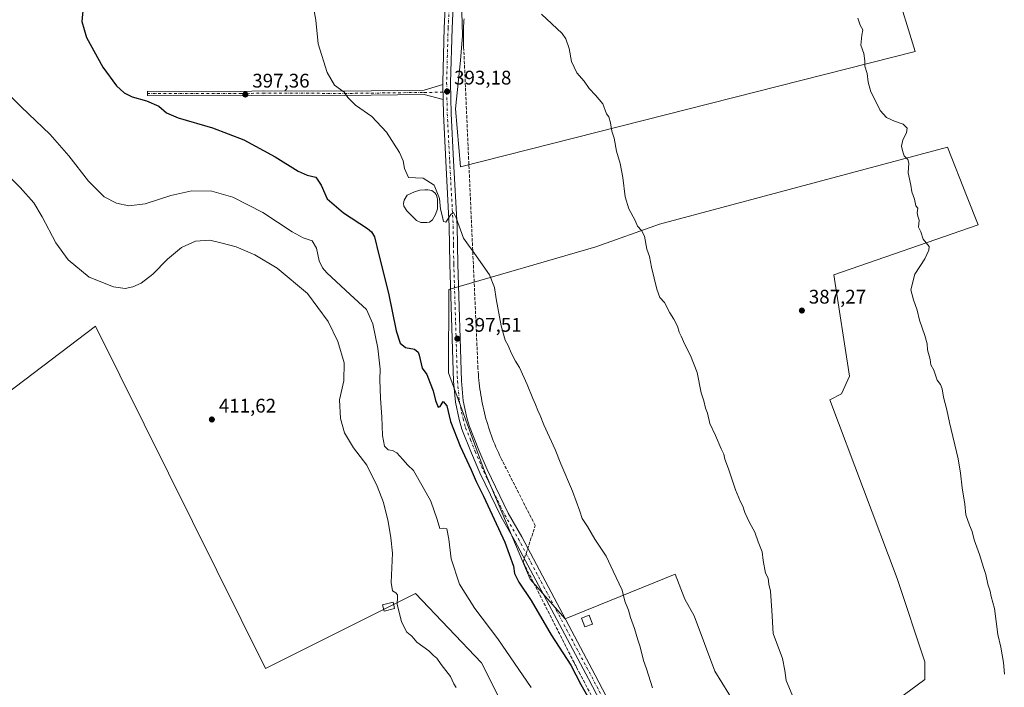
# Model space of a CAD drawing. Units: metres. Extents: x 607914 to 611380, y 4699195 to 4701562.
# Drawn here: x 609948 to 610449, y 4700552 to 4700892 of the extents above; entities that cross this region are included whole.
import ezdxf

# ---------------------------------------------------------------- set-up
doc = ezdxf.new("R2010")
doc.units = ezdxf.units.M
doc.header["$MEASUREMENT"] = 0
doc.linetypes.add('DGN Style 3', pattern=[2.307223458686699, 1.648016756204785, -0.6592067024819142])
doc.linetypes.add('DGN Style 4', pattern=[2.6384748266838614, 1.318413404963828, -0.6592067024819142, 0.001648016756204785, -0.6592067024819142])
for name, color, linetype, lineweight in [('Camino Cxs', 7, 'Continuous', 0), ('Camino eje', 30, 'DGN Style 4', 13), ('Comarca CxS', 21, 'Continuous', 0), ('Comunidad Autónoma CxS', 142, 'Continuous', 0), ('Conducción de agua lineal', 4, 'DGN Style 3', 0), ('Cultivos herbáceos CxS', 92, 'Continuous', 0), ('Cultivos leñosos CxS', 92, 'Continuous', 0), ('Curva de nivel maestra', 30, 'Continuous', 30), ('Curva de nivel normal', 30, 'Continuous', 0), ('Edificación Cxs', 1, 'Continuous', 13), ('Edificación ligera Cxs', 1, 'Continuous', 0), ('Estanque Cxs', 5, 'Continuous', 0), ('Municipio CxS', 4, 'Continuous', 0), ('Pista no pavimentada Cxs', 111, 'Continuous', 0), ('Pista no pavimentada eje', 91, 'DGN Style 4', 0), ('Provincia CxS', 1, 'Continuous', 0), ('Punto de cota en terreno', 7, 'Continuous', 0), ('Rótulo de punto de cota en terreno', 7, 'Continuous', 0)]:
    doc.layers.add(name, color=color, linetype=linetype, lineweight=lineweight)
doc.styles.add('Style-Arial', font='txt')

# ---------------------------------------------------------------- blocks, each defined once
blk = doc.blocks.new('*U6')
at = {"layer": 'Cultivos herbáceos CxS', "color": 92, "linetype": 'Continuous', "lineweight": 0}
for points in [[(610172.6135, 4700901.8179, 391.8188999999985), (610173.0292999997, 4700883.511299999, 392.0564000000013), (610172.0412999997, 4700870.801700001, 392.5467999999965), (610169.5855, 4700846.2477, 393.1284000000014), (610172.0406, 4700816.7827, 394.020399999994), (610403.3783, 4700875.4143, 384.7764000000025), (610392.9316999996, 4700909.090299999, 384.6640000000043)], [(610033.1211000001, 4700211.3181, 409.6897000000026), (610080.2901, 4700245.0089, 409.7835000000051), (610097.0592999998, 4700251.949300001, 409.5169000000024), (610131.4923, 4700260.324100001, 409.2691999999952), (610191.0519000003, 4700273.351500001, 407.920100000003), (610188.8837000001, 4700285.994899999, 406.8540999999968), (610175.9990999997, 4700306.933300001, 405.9502000000066), (610175.1939000003, 4700328.676700001, 406.8013000000064), (610223.5132999998, 4700360.083100001, 407.2214999999997), (610231.5669, 4700385.8531, 406.4752000000008), (610238.0099, 4700408.401500001, 407.8450000000012), (610252.4747000001, 4700423.178900001, 406.2985999999946), (610233.8629000002, 4700463.195499999, 407.852899999998), (610182.6807000004, 4700564.633099999, 408.3977000000014), (610149.1793000001, 4700599.996900001, 409.3125), (610072.8683000002, 4700561.8431, 411.1486000000005), (609986.3239000002, 4700735.868899999, 411.4860999999946), (609855.1057000002, 4700636.2961, 411.9729999999981)], [(610385.0743000006, 4700539.0789, 388.5424999999959), (610408.2610999999, 4700556.2161, 387.1456000000035), (610408.2610999999, 4700565.289100001, 386.9394000000029), (610394.1482999995, 4700607.629899999, 386.9958000000042), (610359.8739, 4700698.360099999, 387.7139000000025), (610365.9227, 4700701.384299999, 387.3179999999993), (610369.9552999996, 4700710.4571, 387.1429000000062), (610361.8912000004, 4700761.8707, 386.6478000000061), (610435.4165000003, 4700787.252900001, 384.2624999999971), (610429.8119000001, 4700801.3893, 384.3001999999979), (610419.7773000002, 4700826.699200001, 384.4523999999947), (610273.2465000004, 4700787.685699999, 389.6796000000031), (610240.8979000002, 4700776.103700001, 391.5383000000002), (610166.1821, 4700754.3793, 396.6116999999941), (610165.9225000005, 4700712.0767, 398.7663999999932), (610184.2207000004, 4700662.171700001, 399.0252999999939), (610207.5083, 4700607.275900001, 399.0194999999949), (610225.2608000003, 4700587.0954, 398.610400000005), (610281.3183000004, 4700609.765799999, 392.9676999999938), (610286.0806999998, 4700597.0658, 393.2814999999973), (610290.8432999998, 4700588.599099999, 393.0966999999946), (610301.4265999999, 4700560.553200001, 392.8914999999979), (610315.6347000003, 4700537.407500001, 392.4248999999982)]]:
    blk.add_polyline3d(points, dxfattribs=at)
blk = doc.blocks.new('5PATER')
at = {"layer": 'Punto de cota en terreno', "linetype": 'Continuous', "lineweight": 0}
h = blk.add_hatch(color=51, dxfattribs=at)
edge = h.paths.add_edge_path()
edge.add_ellipse((0, 0), major_axis=(-0.1095731443231308, -0.1110710700762829), ratio=0.9994222409660322, start_angle=0, end_angle=360)

msp = doc.modelspace()

# ---------------------------------------------------------------- linework, layer by layer
at = {"layer": 'Camino Cxs', "color": 7, "linetype": 'Continuous', "lineweight": 0, "extrusion": (-0.0005254636855969533, 0.02604260973084108, 0.9996606956194298), "elevation": 122495.0320647473, "flags": 128}
msp.add_lwpolyline([(-704869.1382302651, -4685984.845495318), (-704869.1382302651, -4685992.462229149)], dxfattribs=at)
at = {"layer": 'Camino Cxs', "color": 7, "linetype": 'Continuous', "lineweight": 0}
msp.add_polyline3d([(610163.1821, 4700851.012700001, 393.3558000000049), (610153.5639000004, 4700853.4803, 393.5467000000062), (610113.0217000004, 4700852.951099999, 395.1555999999982), (610071.6486999998, 4700853.162699999, 397.0488000000041), (610060.1145000001, 4700852.8453, 397.6420000000071), (610012.7905000001, 4700852.951099999, 399.7216999999946), (610012.7955, 4700855.1511, 399.4964999999939), (610060.0867, 4700855.045299999, 397.4060999999929), (610071.6240999997, 4700855.3629, 396.8270000000048), (610113.0129000006, 4700855.1511, 395.0029000000068), (610153.5395000001, 4700855.6801, 393.4496000000072), (610163.0285, 4700858.625299999, 393.1573999999964)], close=True, dxfattribs=at)
msp.add_polyline3d([(610163.1821, 4700851.012700001, 393.3558000000049), (610153.5639000004, 4700853.4803, 393.5467000000062), (610113.0217000004, 4700852.951099999, 395.1555999999982), (610071.6486999998, 4700853.162699999, 397.0488000000041), (610060.1145000001, 4700852.8453, 397.6420000000071), (610012.7905000001, 4700852.951099999, 399.7216999999946), (610012.7955, 4700855.1511, 399.4964999999939), (610060.0867, 4700855.045299999, 397.4060999999929), (610071.6240999997, 4700855.3629, 396.8270000000048), (610113.0129000006, 4700855.1511, 395.0029000000068), (610153.5395000001, 4700855.6801, 393.4496000000072), (610163.0285, 4700858.625299999, 393.1573999999964)], dxfattribs=at)
at = {"layer": 'Camino eje', "color": 30, "linetype": 'DGN Style 4', "lineweight": 13}
msp.add_polyline3d([(610012.7931000004, 4700854.051100001, 399.6091000000015), (610060.1007000003, 4700853.9453, 397.5240999999951), (610071.6365, 4700854.262700001, 396.9379000000045), (610113.0173000004, 4700854.051100001, 395.0792999999976), (610153.5516999997, 4700854.5803, 393.4980999999971), (610165.1026999997, 4700854.6865, 393.1996999999974)], dxfattribs=at)
at = {"layer": 'Comarca CxS', "color": 21, "linetype": 'Continuous', "lineweight": 0}
msp.add_3dface([(611377.2900008342, 4699248.359982992), (607950.2000008083, 4699194.549982991), (607914.4600008078, 4701507.759982968), (611340.3800008345, 4701561.579982966)], dxfattribs=at)
at = {"layer": 'Comunidad Autónoma CxS', "color": 142, "linetype": 'Continuous', "lineweight": 0}
msp.add_3dface([(611377.2900008342, 4699248.359982992), (607950.2000008083, 4699194.549982991), (607914.4600008078, 4701507.759982968), (611340.3800008345, 4701561.579982966)], dxfattribs=at)
at = {"layer": 'Conducción de agua lineal', "color": 4, "linetype": 'DGN Style 3', "lineweight": 0}
for points in [[(610209.8585000001, 4700633.8565, 397.8110000000015), (610210.0585000003, 4700634.456499999, 397.756899999993), (610193.3086999999, 4700667.4561, 397.5944000000018), (610192.6086999997, 4700668.806100001, 397.585500000001), (610191.9587000003, 4700670.2061, 397.6297999999952), (610191.3086999999, 4700671.556100001, 397.6826000000001), (610190.7087000003, 4700672.9561, 397.7182999999932), (610190.0586999999, 4700674.356000001, 397.7347000000009), (610189.5087000001, 4700675.755999999, 397.7158000000054), (610188.9086999996, 4700677.206, 397.6757999999973), (610188.3586999997, 4700678.606000001, 397.6931999999942), (610187.8086999999, 4700680.056, 397.727899999998), (610187.3086999999, 4700681.505999999, 397.7752999999939), (610186.8086999999, 4700682.956, 397.8467999999993), (610186.3586999997, 4700684.405900001, 397.8868999999977), (610185.9088000003, 4700685.855900001, 397.9128999999957), (610185.4588000001, 4700687.3059, 397.9247999999934), (610185.0088000001, 4700688.755899999, 397.901199999993), (610184.6087999997, 4700690.255899999, 397.8607000000048), (610184.2588000001, 4700691.705900001, 397.8133999999991), (610183.9088000003, 4700693.205800001, 397.7878999999957), (610183.5587999999, 4700694.705800001, 397.7945000000037), (610183.2588000001, 4700696.205800001, 397.7975000000006), (610182.9588000001, 4700697.705800001, 397.8006000000024), (610182.6588000003, 4700699.205800001, 397.7994000000036), (610182.4088000003, 4700700.705800001, 397.7912999999971), (610182.1588000003, 4700702.205700001, 397.7718000000023), (610181.9588000001, 4700703.705700001, 397.7146000000066), (610181.7588000001, 4700705.255700001, 397.6462999999931), (610181.5587999999, 4700706.755700001, 397.5791000000027), (610181.4088000003, 4700708.255700001, 397.5241999999998), (610181.2588000001, 4700709.8057, 397.482999999993), (610181.1588000003, 4700711.3057, 397.4419999999955), (610180.9588000001, 4700714.355599999, 397.3505000000005), (610176.2089000001, 4700820.604499999, 393.4637999999977), (610173.6589000003, 4700877.803900001, 392.5320999999968), (610173.6089000005, 4700878.253900001, 392.5442999999942), (610173.6089000005, 4700878.653899999, 392.5522999999957), (610173.6089000005, 4700879.103900001, 392.561400000006), (610173.5588999996, 4700879.553900001, 392.5727999999945), (610173.5588999996, 4700880.003900001, 392.5816999999952), (610173.5588999996, 4700880.4539, 392.5905000000057), (610173.5588999996, 4700880.903899999, 392.5994000000064), (610173.5588999996, 4700881.303900001, 392.6073000000033), (610173.5588999996, 4700881.753799999, 392.616200000004), (610173.5089999996, 4700882.2038, 392.626099999994), (610173.5089999996, 4700882.6538, 392.6281000000017), (610173.5089999996, 4700883.103800001, 392.6171000000031), (610173.5089999996, 4700883.503799999, 392.6073000000033), (610173.5590000004, 4700883.9538, 392.5951000000059), (610173.5590000004, 4700884.4038, 392.5840000000026), (610173.5590000004, 4700884.853800001, 392.5728999999992), (610173.5590000004, 4700885.3038, 392.5617999999959), (610173.5590000004, 4700885.753799999, 392.5507000000071), (610173.5590000004, 4700886.1538, 392.5408000000025), (610173.6090000002, 4700886.603800001, 392.527900000001), (610173.6090000002, 4700887.0538, 392.5166999999929), (610173.6090000002, 4700887.503799999, 392.5056000000041), (610173.659, 4700887.9538, 392.5022000000026), (610173.659, 4700888.4038, 392.5007000000041), (610173.659, 4700888.8038, 392.4994000000006), (610173.7089999998, 4700889.253799999, 392.4956999999995), (610173.7089999998, 4700889.7038, 392.4942000000011), (610173.7589999996, 4700890.1538, 392.4903000000049), (610173.8090000004, 4700890.603800001, 392.4863000000041), (610173.8090000004, 4700891.003799999, 392.4848000000056), (610173.8589000005, 4700891.903700001, 392.4789000000019)], [(610278.2077000003, 4700472.658100001, 398.1346999999951), (610232.9082000004, 4700558.9572, 399.4066000000021), (610231.0082, 4700562.507200001, 399.3956000000035), (610230.9082000004, 4700562.857200001, 399.3934000000008), (610230.6582000004, 4700563.307200001, 399.414499999999), (610230.4082000004, 4700563.7072, 399.4348999999929), (610230.2582, 4700564.107200001, 399.4312000000064), (610230.0581999999, 4700564.407199999, 399.4434000000037), (610229.8581999998, 4700564.807200001, 399.4435999999987), (610203.9584999997, 4700615.806700001, 399.1643999999943), (610209.8585000001, 4700633.8565, 397.8110000000015)]]:
    msp.add_polyline3d(points, dxfattribs=at)
at = {"layer": 'Cultivos herbáceos CxS', "color": 92, "linetype": 'Continuous', "lineweight": 0}
for points in [[(610073.4005000005, 4701108.433499999, 394.0571999999956), (610088.5056999996, 4701104.327099999, 393.2477999999974), (610143.4826999997, 4701096.079700001, 391.2155999999959), (610177.8432999998, 4701094.704700001, 390.7771999999969), (610181.2790999999, 4701078.2117, 390.3990999999951), (610183.2901, 4701064.0623, 389.9931999999972), (610183.2895000001, 4701027.0591, 390.2201000000059), (610180.4429000001, 4701012.827099999, 390.706600000005), (610178.3079000004, 4701000.7301, 390.9263999999966), (610172.6135, 4700901.8179, 391.8188999999985), (610173.0292999997, 4700883.511299999, 392.0564000000013), (610172.0412999997, 4700870.801700001, 392.5467999999965), (610169.5855, 4700846.2477, 393.1284000000014), (610172.0406, 4700816.7827, 394.020399999994), (610403.3783, 4700875.4143, 384.7764000000025), (610392.9316999996, 4700909.090299999, 384.6640000000043), (610377.6092999997, 4700933.558900001, 384.9542999999976), (610369.6442999998, 4700955.658700001, 384.8466999999946), (610372.9611999998, 4700988.720699999, 385.5574000000051)], [(610385.0743000006, 4700539.0789, 388.5424999999959), (610408.2610999999, 4700556.2161, 387.1456000000035), (610408.2610999999, 4700565.289100001, 386.9394000000029), (610394.1482999995, 4700607.629899999, 386.9958000000042), (610359.8739, 4700698.360099999, 387.7139000000025), (610365.9227, 4700701.384299999, 387.3179999999993), (610369.9552999996, 4700710.4571, 387.1429000000062), (610361.8912000004, 4700761.8707, 386.6478000000061), (610435.4165000003, 4700787.252900001, 384.2624999999971), (610429.8119000001, 4700801.3893, 384.3001999999979), (610419.7773000002, 4700826.699200001, 384.4523999999947), (610273.2465000004, 4700787.685699999, 389.6796000000031), (610240.8979000002, 4700776.103700001, 391.5383000000002), (610166.1821, 4700754.3793, 396.6116999999941), (610165.9225000005, 4700712.0767, 398.7663999999932), (610184.2207000004, 4700662.171700001, 399.0252999999939), (610207.5083, 4700607.275900001, 399.0194999999949), (610225.2608000003, 4700587.0954, 398.610400000005), (610281.3183000004, 4700609.765799999, 392.9676999999938), (610286.0806999998, 4700597.0658, 393.2814999999973), (610290.8432999998, 4700588.599099999, 393.0966999999946), (610301.4265999999, 4700560.553200001, 392.8914999999979), (610315.6347000003, 4700537.407500001, 392.4248999999982)], [(610033.1211000001, 4700211.3181, 409.6897000000026), (610080.2901, 4700245.0089, 409.7835000000051), (610097.0592999998, 4700251.949300001, 409.5169000000024), (610131.4923, 4700260.324100001, 409.2691999999952), (610191.0519000003, 4700273.351500001, 407.920100000003), (610188.8837000001, 4700285.994899999, 406.8540999999968), (610175.9990999997, 4700306.933300001, 405.9502000000066), (610175.1939000003, 4700328.676700001, 406.8013000000064), (610223.5132999998, 4700360.083100001, 407.2214999999997), (610231.5669, 4700385.8531, 406.4752000000008), (610238.0099, 4700408.401500001, 407.8450000000012), (610252.4747000001, 4700423.178900001, 406.2985999999946), (610233.8629000002, 4700463.195499999, 407.852899999998), (610182.6807000004, 4700564.633099999, 408.3977000000014), (610149.1793000001, 4700599.996900001, 409.3125), (610072.8683000002, 4700561.8431, 411.1486000000005), (609986.3239000002, 4700735.868899999, 411.4860999999946), (609855.1057000002, 4700636.2961, 411.9729999999981)]]:
    msp.add_polyline3d(points, dxfattribs=at)
at = {"layer": 'Cultivos leñosos CxS', "color": 92, "linetype": 'Continuous', "lineweight": 0}
for points in [[(610073.4005000005, 4701108.433499999, 394.0571999999956), (610088.5056999996, 4701104.327099999, 393.2477999999974), (610143.4826999997, 4701096.079700001, 391.2155999999959), (610177.8432999998, 4701094.704700001, 390.7771999999969), (610181.2790999999, 4701078.2117, 390.3990999999951), (610183.2901, 4701064.0623, 389.9931999999972), (610183.2895000001, 4701027.0591, 390.2201000000059), (610180.4429000001, 4701012.827099999, 390.706600000005), (610178.3079000004, 4701000.7301, 390.9263999999966), (610172.6135, 4700901.8179, 391.8188999999985), (610173.0292999997, 4700883.511299999, 392.0564000000013), (610172.0412999997, 4700870.801700001, 392.5467999999965), (610169.5855, 4700846.2477, 393.1284000000014), (610172.0406, 4700816.7827, 394.020399999994), (610403.3783, 4700875.4143, 384.7764000000025), (610392.9316999996, 4700909.090299999, 384.6640000000043), (610377.6092999997, 4700933.558900001, 384.9542999999976), (610369.6442999998, 4700955.658700001, 384.8466999999946), (610372.9611999998, 4700988.720699999, 385.5574000000051)], [(610392.9316999996, 4700909.090299999, 384.6640000000043), (610403.3783, 4700875.4143, 384.7764000000025), (610172.0406, 4700816.7827, 394.020399999994), (610169.5855, 4700846.2477, 393.1284000000014), (610172.0412999997, 4700870.801700001, 392.5467999999965), (610173.0292999997, 4700883.511299999, 392.0564000000013), (610172.6135, 4700901.8179, 391.8188999999985)], [(610315.6347000003, 4700537.407500001, 392.4248999999982), (610301.4265999999, 4700560.553200001, 392.8914999999979), (610290.8432999998, 4700588.599099999, 393.0966999999946), (610286.0806999998, 4700597.0658, 393.2814999999973), (610281.3183000004, 4700609.765799999, 392.9676999999938), (610225.2608000003, 4700587.0954, 398.610400000005), (610207.5083, 4700607.275900001, 399.0194999999949), (610184.2207000004, 4700662.171700001, 399.0252999999939), (610165.9225000005, 4700712.0767, 398.7663999999932), (610166.1821, 4700754.3793, 396.6116999999941), (610240.8979000002, 4700776.103700001, 391.5383000000002), (610273.2465000004, 4700787.685699999, 389.6796000000031), (610419.7773000002, 4700826.699200001, 384.4523999999947), (610429.8119000001, 4700801.3893, 384.3001999999979), (610435.4165000003, 4700787.252900001, 384.2624999999971), (610361.8912000004, 4700761.8707, 386.6478000000061), (610369.9552999996, 4700710.4571, 387.1429000000062), (610365.9227, 4700701.384299999, 387.3179999999993), (610359.8739, 4700698.360099999, 387.7139000000025), (610394.1482999995, 4700607.629899999, 386.9958000000042), (610408.2610999999, 4700565.289100001, 386.9394000000029), (610408.2610999999, 4700556.2161, 387.1456000000035), (610385.0743000006, 4700539.0789, 388.5424999999959)], [(610385.0743000006, 4700539.0789, 388.5424999999959), (610408.2610999999, 4700556.2161, 387.1456000000035), (610408.2610999999, 4700565.289100001, 386.9394000000029), (610394.1482999995, 4700607.629899999, 386.9958000000042), (610359.8739, 4700698.360099999, 387.7139000000025), (610365.9227, 4700701.384299999, 387.3179999999993), (610369.9552999996, 4700710.4571, 387.1429000000062), (610361.8912000004, 4700761.8707, 386.6478000000061), (610435.4165000003, 4700787.252900001, 384.2624999999971), (610429.8119000001, 4700801.3893, 384.3001999999979), (610419.7773000002, 4700826.699200001, 384.4523999999947), (610273.2465000004, 4700787.685699999, 389.6796000000031), (610240.8979000002, 4700776.103700001, 391.5383000000002), (610166.1821, 4700754.3793, 396.6116999999941), (610165.9225000005, 4700712.0767, 398.7663999999932), (610184.2207000004, 4700662.171700001, 399.0252999999939), (610207.5083, 4700607.275900001, 399.0194999999949), (610225.2608000003, 4700587.0954, 398.610400000005), (610281.3183000004, 4700609.765799999, 392.9676999999938), (610286.0806999998, 4700597.0658, 393.2814999999973), (610290.8432999998, 4700588.599099999, 393.0966999999946), (610301.4265999999, 4700560.553200001, 392.8914999999979), (610315.6347000003, 4700537.407500001, 392.4248999999982)], [(609855.1057000002, 4700636.2961, 411.9729999999981), (609986.3239000002, 4700735.868899999, 411.4860999999946), (610072.8683000002, 4700561.8431, 411.1486000000005), (610149.1793000001, 4700599.996900001, 409.3125), (610182.6807000004, 4700564.633099999, 408.3977000000014), (610233.8629000002, 4700463.195499999, 407.852899999998), (610252.4747000001, 4700423.178900001, 406.2985999999946), (610238.0099, 4700408.401500001, 407.8450000000012), (610231.5669, 4700385.8531, 406.4752000000008), (610223.5132999998, 4700360.083100001, 407.2214999999997), (610175.1939000003, 4700328.676700001, 406.8013000000064), (610175.9990999997, 4700306.933300001, 405.9502000000066), (610188.8837000001, 4700285.994899999, 406.8540999999968), (610191.0519000003, 4700273.351500001, 407.920100000003), (610131.4923, 4700260.324100001, 409.2691999999952), (610097.0592999998, 4700251.949300001, 409.5169000000024), (610080.2901, 4700245.0089, 409.7835000000051), (610033.1211000001, 4700211.3181, 409.6897000000026)], [(610033.1211000001, 4700211.3181, 409.6897000000026), (610080.2901, 4700245.0089, 409.7835000000051), (610097.0592999998, 4700251.949300001, 409.5169000000024), (610131.4923, 4700260.324100001, 409.2691999999952), (610191.0519000003, 4700273.351500001, 407.920100000003), (610188.8837000001, 4700285.994899999, 406.8540999999968), (610175.9990999997, 4700306.933300001, 405.9502000000066), (610175.1939000003, 4700328.676700001, 406.8013000000064), (610223.5132999998, 4700360.083100001, 407.2214999999997), (610231.5669, 4700385.8531, 406.4752000000008), (610238.0099, 4700408.401500001, 407.8450000000012), (610252.4747000001, 4700423.178900001, 406.2985999999946), (610233.8629000002, 4700463.195499999, 407.852899999998), (610182.6807000004, 4700564.633099999, 408.3977000000014), (610149.1793000001, 4700599.996900001, 409.3125), (610072.8683000002, 4700561.8431, 411.1486000000005), (609986.3239000002, 4700735.868899999, 411.4860999999946), (609855.1057000002, 4700636.2961, 411.9729999999981)]]:
    msp.add_polyline3d(points, dxfattribs=at)
at = {"layer": 'Curva de nivel maestra', "color": 30, "linetype": 'Continuous', "lineweight": 30, "elevation": 400, "flags": 128}
msp.add_lwpolyline([(609980.1699999999, 4700897.970100001), (609979.4199999999, 4700890.630100001), (609981.9100000003, 4700882.420100001), (609990.1900000004, 4700867.450099999), (609997.1600000003, 4700857.850099999), (610000.9800000006, 4700854.420100001), (610005.04, 4700852.2601), (610012.4199999999, 4700850.220100001), (610018.5999999996, 4700847.540100001), (610022.5199999996, 4700844.2601), (610028.5199999996, 4700841.720100001), (610045.9400000004, 4700836.600099999), (610061.8099999996, 4700830.4901), (610077.7599999999, 4700821.780099999), (610089.5, 4700814.5101), (610094, 4700812.520099999), (610098.4600000001, 4700811.4901), (610101.1200000001, 4700807.4801), (610104.2400000002, 4700800.5801), (610112.5999999996, 4700793.470100001), (610124.75, 4700785.370100001), (610126.8099999996, 4700783.780099999), (610128.25, 4700781.2501), (610130.4400000004, 4700772.050100001), (610135.3600000005, 4700752.590100001), (610139.2800000003, 4700733.5001), (610141.3899999997, 4700727.1801), (610144.1399999997, 4700724.970100001), (610148.6399999997, 4700724.030099999), (610150.4800000006, 4700722.610099999), (610151.0300000003, 4700721.120100001), (610152.4800000006, 4700714.5001), (610154.9600000001, 4700711.280099999), (610156.6699999999, 4700706.770099999), (610158.1600000003, 4700702.860099999), (610159.3799999999, 4700697.940099999), (610160.7800000003, 4700694.6601), (610161.7400000002, 4700694.9901), (610163.2999999998, 4700697.540100001), (610165.04, 4700695.3101), (610167.04, 4700687.380100001), (610171.9600000001, 4700674.8301), (610177.4900000002, 4700662.7501), (610179.9600000001, 4700656.850099999), (610183.7400000002, 4700649.440099999), (610194.5800000001, 4700626.0701), (610199.0199999996, 4700613.850099999), (610199.5800000001, 4700610.040100001), (610201.6600000003, 4700605.6501), (610208.0300000003, 4700596.3201), (610218.2599999999, 4700579.020099999), (610228.1600000003, 4700563.450099999), (610233.2199999997, 4700553.700099999), (610236.7000000002, 4700547.700099999)], dxfattribs=at)
at = {"layer": 'Curva de nivel normal', "color": 30, "linetype": 'Continuous', "lineweight": 0, "flags": 128}
for points, elevation in [([(610097.1100000005, 4700898.800100001), (610098.4800000006, 4700891.280099999), (610099.7300000006, 4700879.210100001), (610104.2999999998, 4700864.630100001), (610107.9100000003, 4700858.300100001), (610112.9600000001, 4700854.630100001), (610114.7599999999, 4700851.9901), (610118.5700000003, 4700848.100099999), (610126.9299999997, 4700842.290100001), (610134.4199999999, 4700834.300100001), (610140.9900000002, 4700824.0801), (610142.9199999999, 4700819.790100001), (610143.5599999996, 4700815.880100001), (610145.5999999996, 4700811.340100001), (610149.1299999999, 4700811.2301), (610153.0800000001, 4700810.950099999), (610158.6799999997, 4700807.5001), (610161.4500000002, 4700800.710100001), (610161.9199999999, 4700795.280099999), (610162.6500000004, 4700792.040100001), (610163.4699999997, 4700788.940099999), (610164.5800000001, 4700788.5701), (610167.1399999997, 4700792.620100001), (610168.4699999997, 4700793.4901), (610169.8099999996, 4700790.870100001), (610173.6699999999, 4700780.530099999), (610180.0099999999, 4700771.600099999), (610186.8300000001, 4700761.800100001), (610189.3899999997, 4700755.390100001), (610190.1699999999, 4700749.6601), (610192.6900000004, 4700736.0101), (610194.7599999999, 4700728.640100001), (610196.2599999999, 4700725.950099999), (610197.7699999996, 4700722.3201), (610199.9800000006, 4700718.030099999), (610202.0099999999, 4700714.720100001), (610206.0300000003, 4700706.0801), (610208.8600000005, 4700699.0601), (610210.29, 4700696.0001), (610211.3600000005, 4700692.860099999), (610212.5999999996, 4700690.350099999), (610214.5, 4700685.630100001), (610220.1799999997, 4700673.120100001), (610223.1699999999, 4700665.7601), (610229.04, 4700651.970100001), (610232.8200000003, 4700641.8201), (610234, 4700638.0001), (610236.5800000001, 4700633.9801), (610240.4199999999, 4700627.620100001), (610246.1699999999, 4700618.880100001), (610249.6500000004, 4700611.3101), (610254.25, 4700601.710100001), (610255.7199999997, 4700596.110099999), (610257.5199999996, 4700591.4301), (610258.5499999998, 4700587.7601), (610260.5700000003, 4700582.1801), (610262.2599999999, 4700576.4101), (610263.4500000002, 4700572.840100001), (610265.0899999999, 4700565.8201), (610266.6200000001, 4700561.640100001), (610269.7800000003, 4700552.0101)], 395), ([(610340.8399999999, 4700548.5101), (610337.7000000002, 4700555.700099999), (610336.9900000002, 4700560.790100001), (610335.9000000004, 4700566.970100001), (610331.1399999997, 4700579.640100001), (610330.4400000004, 4700591.290100001), (610329.6799999997, 4700601.1601), (610328.9400000004, 4700604.640100001), (610328.4699999997, 4700607.6601), (610327.2699999996, 4700610.2401), (610325.9500000002, 4700616.7301), (610325.4699999997, 4700621.200099999), (610323.5199999996, 4700626.2501), (610321.7699999996, 4700631.170100001), (610319.0099999999, 4700636.0701), (610316.6600000003, 4700641.050100001), (610315.6299999999, 4700644.340100001), (610314.4100000003, 4700646.460100001), (610311.8799999999, 4700652.600099999), (610308.4299999997, 4700663.290100001), (610306.5899999999, 4700668.2301), (610305.9199999999, 4700670.8201), (610304.6600000003, 4700673.520099999), (610301.7699999996, 4700680.3201), (610298.8799999999, 4700686.4001), (610297.6500000004, 4700691.530099999), (610296.6600000003, 4700694.1801), (610295.8700000001, 4700697.780099999), (610294.5499999998, 4700702.0001), (610292.3600000005, 4700712.2301), (610289.1100000005, 4700720.920100001), (610286.1799999997, 4700726.5601), (610284.3499999996, 4700730.7401), (610283.3200000003, 4700732.700099999), (610282.3799999999, 4700735.7601), (610280.6200000001, 4700739.3301), (610278.5800000001, 4700742.630100001), (610275.7400000002, 4700747.790100001), (610273.5099999999, 4700750.360099999), (610271.9299999997, 4700754.540100001), (610269.2300000006, 4700765.7501), (610268.2199999997, 4700771.270099999), (610266.9199999999, 4700774.9801), (610265.6200000001, 4700781.460100001), (610264.1900000004, 4700784.420100001), (610262.0899999999, 4700786.600099999), (610260.8799999999, 4700789.520099999), (610257.7400000002, 4700795.370100001), (610255.8600000005, 4700801.550100001), (610254.6100000005, 4700811.3301), (610253.2300000006, 4700818.4101), (610251.3499999996, 4700824.6601), (610250.2800000003, 4700831.300100001), (610249.04, 4700834.850099999), (610248.4199999999, 4700839.200099999), (610247.4699999997, 4700842.170100001), (610246.3600000005, 4700843.7401), (610244.4800000006, 4700848.850099999), (610240.79, 4700853.170100001), (610237.5099999999, 4700856.550100001), (610235.0099999999, 4700860.380100001), (610231.2800000003, 4700864.520099999), (610228.4500000002, 4700870.3201), (610227.2999999998, 4700876.850099999), (610225.6500000004, 4700881.800100001), (610223.7400000002, 4700884.4901), (610213.2599999999, 4700894.300100001)], 390), ([(610374.0800000001, 4700892.3301), (610375.3399999999, 4700888.720100001), (610376.7599999999, 4700886.300100001), (610376.2599999999, 4700883.610099999), (610375.6900000004, 4700878.5701), (610377.1299999999, 4700874.380100001), (610377.7999999998, 4700870.6601), (610377.7199999997, 4700867.970100001), (610378.8799999999, 4700864.270099999), (610379.3799999999, 4700859.8301), (610380.7800000003, 4700854.9301), (610382.6500000004, 4700851.340100001), (610385.5, 4700845.350099999), (610388.8200000003, 4700841.870100001), (610392.8700000001, 4700839.920100001), (610397.1900000004, 4700838.5001), (610399.2999999998, 4700836.370100001), (610398.8899999997, 4700833.970100001), (610396.9800000006, 4700830.450099999), (610396.4199999999, 4700827.2501), (610397.0700000003, 4700824.450099999), (610397.7199999997, 4700822.300100001), (610399.6200000001, 4700820.4801), (610400.0599999996, 4700818.640100001), (610399.6900000004, 4700813.7401), (610401.1399999997, 4700807.530099999), (610401.6500000004, 4700804.030099999), (610402.9199999999, 4700800.300100001), (610403.5800000001, 4700796.9801), (610404.7300000006, 4700795.790100001), (610404.3799999999, 4700793.440099999), (610404.7100000001, 4700791.6601), (610405.4199999999, 4700789.7401), (610405.0599999996, 4700786.1601), (610406.1299999999, 4700783.7401), (610407.4199999999, 4700779.950099999), (610410.4299999997, 4700776.2501), (610410.3499999996, 4700774.5001), (610408.1799999997, 4700770.0701), (610403.2300000006, 4700762.1801), (610401.1500000004, 4700754.3301), (610402.5300000003, 4700749.2601), (610404.2599999999, 4700743.9901), (610405.4800000006, 4700738.870100001), (610408.3099999996, 4700731.040100001), (610409.3899999997, 4700726.8201), (610409.5300000003, 4700723.700099999), (610410.9600000001, 4700718.920100001), (610411.3399999999, 4700716.090100001), (610412.8099999996, 4700713.450099999), (610414.4800000006, 4700708.440099999), (610416.1299999999, 4700706.1801), (610417.0899999999, 4700703.9801), (610417.6799999997, 4700699.7401), (610419.5, 4700693.220100001), (610420.7199999997, 4700686.780099999), (610425.25, 4700668.3101), (610426.4600000001, 4700661.110099999), (610427.2699999996, 4700653.720100001), (610428.54, 4700645.270099999), (610429.0800000001, 4700639.940099999), (610430.9000000004, 4700634.720100001), (610432.3899999997, 4700631.450099999), (610433.4100000003, 4700627.140100001), (610436.0999999996, 4700619.700099999), (610438, 4700613.1801), (610439.2199999997, 4700609.6501), (610440.3200000003, 4700604.7401), (610441.5, 4700601.0801), (610442.0599999996, 4700598.460100001), (610443.6600000003, 4700592.4001), (610445.4299999997, 4700579.1601), (610446.8700000001, 4700572.7401), (610448.25, 4700564.9101), (610448.8399999999, 4700558.9901)], 385), ([(610208.0800000001, 4700552.1801), (610191.0999999996, 4700576.970100001), (610179.4100000003, 4700592.3201), (610171.5300000003, 4700604.6501), (610167.3799999999, 4700617.6501), (610166.1799999997, 4700627.550100001), (610165.0899999999, 4700632.780099999), (610163.2599999999, 4700633.220100001), (610161.4900000002, 4700633.0101), (610160.1299999999, 4700637.5601), (610157, 4700646.8201), (610153.1100000005, 4700653.8301), (610148.1100000005, 4700662.530099999), (610145.2599999999, 4700665.110099999), (610142.7599999999, 4700668.100099999), (610139.6200000001, 4700671.390100001), (610137.5300000003, 4700672.5801), (610135.3399999999, 4700673.0001), (610133.4100000003, 4700674.8201), (610132.3399999999, 4700680.210100001), (610132.0899999999, 4700689.790100001), (610131.4000000004, 4700698.9801), (610131.04, 4700708.640100001), (610131.1200000001, 4700713.9801), (610130.0700000003, 4700724.630100001), (610127.4699999997, 4700736.920100001), (610124.2699999996, 4700744.340100001), (610116, 4700751.880100001), (610104.0099999999, 4700762.9301), (610101.8899999997, 4700765.390100001), (610100.25, 4700769.040100001), (610098.7400000002, 4700775.5001), (610096.5700000003, 4700779.100099999), (610092.0899999999, 4700780.6501), (610086.4000000004, 4700783.780099999), (610071.54, 4700793.5801), (610056.3399999999, 4700801.380100001), (610045.5700000003, 4700804.360099999), (610035.4400000004, 4700804.5001), (610024.7999999998, 4700802.2501), (610011.6100000005, 4700798.030099999), (610003.3700000001, 4700796.970100001), (609997.0899999999, 4700798.2601), (609990.8899999997, 4700801.5601), (609982.7699999996, 4700809.540100001), (609972.8099999996, 4700822.280099999), (609963.2999999998, 4700833.120100001), (609948.5199999996, 4700847.3201), (609931.2300000006, 4700864.5801)], 405), ([(609933.1399999997, 4700820.8201), (609948.1600000003, 4700806.1801), (609955.04, 4700798.390100001), (609959.2000000002, 4700791.300100001), (609966.1799999997, 4700778.140100001), (609972.5, 4700769.530099999), (609983.1799999997, 4700760.6501), (609995.5700000003, 4700755.710100001), (610001.5599999996, 4700754.9301), (610005.3399999999, 4700755.7601), (610009.5999999996, 4700757.7301), (610015.5999999996, 4700762.210100001), (610023.0800000001, 4700769.770099999), (610030.1799999997, 4700775.8101), (610037.3399999999, 4700778.960100001), (610044.5499999998, 4700779.440099999), (610050.8799999999, 4700777.920100001), (610058, 4700776.040100001), (610067.4199999999, 4700772.130100001), (610078.8300000001, 4700765.210100001), (610094.2999999998, 4700752.340100001), (610104.7400000002, 4700738.110099999), (610109.7100000001, 4700728.0801), (610112.8600000005, 4700717.2301), (610112.7300000006, 4700708.020099999), (610110.5300000003, 4700698.3101), (610110.9400000004, 4700688.890100001), (610113.1200000001, 4700681.640100001), (610117.5800000001, 4700673.9901), (610124.3399999999, 4700665.190099999), (610129.75, 4700654.4101), (610132.9600000001, 4700646.2401), (610135.25, 4700636.620100001), (610136.5700000003, 4700628.280099999), (610137.5199999996, 4700620.370100001), (610136.8499999996, 4700605.590100001), (610137.5, 4700601.2301), (610139.1799999997, 4700600.370100001), (610140.0099999999, 4700599.220100001), (610140.04, 4700598.090100001), (610139.7800000003, 4700594.5101), (610142.0599999996, 4700585.540100001), (610144.7999999998, 4700580.370100001), (610147.2699999996, 4700578.3301), (610149.8600000005, 4700575.2501), (610155.9500000002, 4700570.870100001), (610158.29, 4700568.470100001), (610160.0099999999, 4700567.0101), (610162.2000000002, 4700563.920100001), (610166.9699999997, 4700557.780099999), (610168.7300000006, 4700554.0101), (610169.8200000003, 4700552.100099999)], 410)]:
    msp.add_lwpolyline(points, dxfattribs=dict(at, elevation=elevation))
at = {"layer": 'Edificación Cxs', "color": 1, "linetype": 'Continuous', "lineweight": 13}
msp.add_polyline3d([(610138.5701000001, 4700592.380100001, 410.8228999999992), (610133.2801000001, 4700591.0101, 411.1540999999997), (610132.4600999998, 4700594.1801, 411.2056000000011), (610137.7600999996, 4700595.540100001, 410.6119000000036), (610138.5701000001, 4700592.380100001, 410.8228999999992)], dxfattribs=at)
msp.add_3dface([(610138.5701000001, 4700592.380100001, 411.2056000000011), (610133.2801000001, 4700591.0101, 411.2056000000011), (610132.4600999998, 4700594.1801, 411.2056000000011), (610137.7600999996, 4700595.540100001, 411.2056000000011)], dxfattribs=at)
at = {"layer": 'Edificación ligera Cxs', "color": 1, "linetype": 'Continuous', "lineweight": 0}
msp.add_polyline3d([(610239.2500999998, 4700584.450099999, 398.0599999999977), (610235.3701, 4700582.970100001, 398.6526000000013), (610233.6801000005, 4700587.4001, 398.854800000001), (610237.5601000005, 4700588.870100001, 398.2724000000017), (610239.2500999998, 4700584.450099999, 398.0599999999977)], dxfattribs=at)
msp.add_3dface([(610239.2500999998, 4700584.450099999, 398.854800000001), (610235.3701, 4700582.970100001, 398.854800000001), (610233.6801000005, 4700587.4001, 398.854800000001), (610237.5601000005, 4700588.870100001, 398.854800000001)], dxfattribs=at)
at = {"layer": 'Estanque Cxs', "color": 5, "linetype": 'Continuous', "lineweight": 0}
msp.add_polyline3d([(610155.0000999998, 4700788.450099999, 395.1159999999945), (610151.8400999998, 4700788.4301, 395.0534000000043), (610149.7500999998, 4700789.530099999, 395.0967999999993), (610144.7301000003, 4700794.340100001, 395.3365000000049), (610143.2500999998, 4700796.840100001, 395.6152000000002), (610143.1001000004, 4700798.0601, 395.664300000004), (610143.3701, 4700799.840100001, 395.6793999999936), (610145.0100999996, 4700802.3201, 395.5668000000005), (610148.6501000002, 4700804.030099999, 395.2589000000008), (610151.3400999998, 4700804.8301, 395.2464999999939), (610153.8601000002, 4700805.090100001, 395.2010000000009), (610155.4700999996, 4700805.1601, 395.1447999999946), (610157.5000999998, 4700804.770099999, 395.0589999999939), (610159.0800999999, 4700803.5801, 394.9660000000004), (610159.6901000004, 4700802.6601, 394.9504000000015), (610160.4001000002, 4700800.520099999, 394.9412000000011), (610160.2801000001, 4700795.5001, 395.0161999999983), (610159.2801000001, 4700792.5701, 394.9847000000009), (610157.8501000004, 4700789.7601, 395.1037999999971), (610156.2200999996, 4700788.590100001, 395.1594000000041)], close=True, dxfattribs=at)
msp.add_polyline3d([(610155.0000999998, 4700788.450099999, 395.1159999999945), (610151.8400999998, 4700788.4301, 395.0534000000043), (610149.7500999998, 4700789.530099999, 395.0967999999993), (610144.7301000003, 4700794.340100001, 395.3365000000049), (610143.2500999998, 4700796.840100001, 395.6152000000002), (610143.1001000004, 4700798.0601, 395.664300000004), (610143.3701, 4700799.840100001, 395.6793999999936), (610145.0100999996, 4700802.3201, 395.5668000000005), (610148.6501000002, 4700804.030099999, 395.2589000000008), (610151.3400999998, 4700804.8301, 395.2464999999939), (610153.8601000002, 4700805.090100001, 395.2010000000009), (610155.4700999996, 4700805.1601, 395.1447999999946), (610157.5000999998, 4700804.770099999, 395.0589999999939), (610159.0800999999, 4700803.5801, 394.9660000000004), (610159.6901000004, 4700802.6601, 394.9504000000015), (610160.4001000002, 4700800.520099999, 394.9412000000011), (610160.2801000001, 4700795.5001, 395.0161999999983), (610159.2801000001, 4700792.5701, 394.9847000000009), (610157.8501000004, 4700789.7601, 395.1037999999971), (610156.2200999996, 4700788.590100001, 395.1594000000041), (610155.0000999998, 4700788.450099999, 395.1159999999945)], dxfattribs=at)
at = {"layer": 'Municipio CxS', "color": 4, "linetype": 'Continuous', "lineweight": 0}
msp.add_3dface([(611377.2900008342, 4699248.359982992), (607950.2000008083, 4699194.549982991), (607914.4600008078, 4701507.759982968), (611340.3800008345, 4701561.579982966)], dxfattribs=at)
at = {"layer": 'Pista no pavimentada Cxs', "color": 111, "linetype": 'Continuous', "lineweight": 0, "extrusion": (-0.0005254636855969533, 0.02604260973084108, 0.9996606956194298), "elevation": 122495.0320647473, "flags": 128}
msp.add_lwpolyline([(-704869.1382302651, -4685984.845495318), (-704869.1382302651, -4685992.462229149)], dxfattribs=at)
at = {"layer": 'Pista no pavimentada Cxs', "color": 111, "linetype": 'Continuous', "lineweight": 0}
for points in [[(610163.0285, 4700858.625299999, 393.1573999999964), (610163.0100999996, 4700859.540100001, 393.125199999995), (610163.7801000001, 4700887.360099999, 392.5341000000044), (610165.5701000001, 4700924.4101, 392.1398999999947), (610168.1001000004, 4700963.940099999, 391.7216999999946), (610171.9603000004, 4701001.640100001, 391.2724000000017)], [(610283.4700999996, 4700468.030099999, 397.6303999999946), (610237.0900999998, 4700556.600099999, 398.9309000000067), (610199.7401000002, 4700626.7501, 399.1215999999986), (610192.7901, 4700638.880100001, 399.1956000000064), (610181.9600999998, 4700661.270099999, 399.3451999999961), (610177.7100999998, 4700671.3201, 399.2433000000019), (610172.8000999996, 4700683.4901, 399.2789000000048), (610171.4001000002, 4700688.290100001, 399.2850000000035), (610169.5301000001, 4700697.190099999, 399.0586000000039), (610168.5201000003, 4700707.800100001, 398.5632000000041), (610166.6501000002, 4700767.290100001, 396.1622999999963), (610166.3400999998, 4700786.550100001, 395.3261999999959), (610164.5701000001, 4700819.6501, 394.1635999999999), (610163.3300999999, 4700843.6801, 393.5700999999972), (610163.1821, 4700851.012700001, 393.3558000000049), (610163.0285, 4700858.625299999, 393.1573999999964), (610163.0100999996, 4700859.540100001, 393.125199999995), (610163.7801000001, 4700887.360099999, 392.5341000000044), (610165.5701000001, 4700924.4101, 392.1398999999947)], [(610169.5500999996, 4700924.190099999, 391.882500000007), (610167.7600999996, 4700887.210100001, 392.3856999999989), (610167.0000999998, 4700859.520099999, 393.0688999999985), (610167.3201000001, 4700843.8201, 393.3359999999957), (610168.5601000005, 4700819.860099999, 394.0446999999986), (610170.3201000001, 4700786.690099999, 395.0417000000016), (610170.6401000004, 4700767.380100001, 396.105899999995), (610172.5000999998, 4700708.050100001, 398.3925000000018), (610173.4801000003, 4700697.790100001, 398.6647999999986), (610175.2701000003, 4700689.2601, 398.9042000000045), (610176.5701000001, 4700684.800100001, 399.090200000006), (610181.4001000002, 4700672.850099999, 398.9426999999997), (610185.6001000004, 4700662.9101, 398.8179999999993), (610196.3201000001, 4700640.7401, 398.9619999999995), (610203.2301000003, 4700628.6801, 398.8092999999935), (610240.6201, 4700558.460100001, 398.4551999999967), (610286.9801000003, 4700469.9101, 397.4492000000027)], [(610169.5500999996, 4700924.190099999, 391.882500000007), (610167.7600999996, 4700887.210100001, 392.3856999999989), (610167.0000999998, 4700859.520099999, 393.0688999999985), (610167.3201000001, 4700843.8201, 393.3359999999957), (610168.5601000005, 4700819.860099999, 394.0446999999986), (610170.3201000001, 4700786.690099999, 395.0417000000016), (610170.6401000004, 4700767.380100001, 396.105899999995), (610172.5000999998, 4700708.050100001, 398.3925000000018), (610173.4801000003, 4700697.790100001, 398.6647999999986), (610175.2701000003, 4700689.2601, 398.9042000000045), (610176.5701000001, 4700684.800100001, 399.090200000006), (610181.4001000002, 4700672.850099999, 398.9426999999997), (610185.6001000004, 4700662.9101, 398.8179999999993), (610196.3201000001, 4700640.7401, 398.9619999999995), (610203.2301000003, 4700628.6801, 398.8092999999935), (610240.6201, 4700558.460100001, 398.4551999999967), (610286.9801000003, 4700469.9101, 397.4492000000027), (610298.9700999996, 4700448.090100001, 396.617499999993), (610315.0401, 4700413.360099999, 394.5198999999994), (610315.9600999998, 4700411.340100001, 394.4045999999944), (610319.9401000004, 4700405.200099999, 393.938599999994), (610324.0100999996, 4700401.130100001, 393.5031000000017), (610327.6601, 4700399.720100001, 393.1165000000037), (610332.4001000002, 4700399.550100001, 392.7206000000006)], [(610318.5800999999, 4700387.0701, 393.8132000000041), (610319.1300999997, 4700390.940099999, 393.8059999999969), (610318.5301000001, 4700394.470100001, 393.8610999999946), (610316.1801000005, 4700401.2301, 394.2017999999953), (610311.4101, 4700411.690099999, 394.8439999999973), (610295.4101, 4700446.290100001, 396.9970999999932), (610283.4700999996, 4700468.030099999, 397.6303999999946), (610237.0900999998, 4700556.600099999, 398.9309000000067), (610199.7401000002, 4700626.7501, 399.1215999999986), (610192.7901, 4700638.880100001, 399.1956000000064), (610181.9600999998, 4700661.270099999, 399.3451999999961), (610177.7100999998, 4700671.3201, 399.2433000000019), (610172.8000999996, 4700683.4901, 399.2789000000048), (610171.4001000002, 4700688.290100001, 399.2850000000035), (610169.5301000001, 4700697.190099999, 399.0586000000039), (610168.5201000003, 4700707.800100001, 398.5632000000041), (610166.6501000002, 4700767.290100001, 396.1622999999963), (610166.3400999998, 4700786.550100001, 395.3261999999959), (610164.5701000001, 4700819.6501, 394.1635999999999), (610163.3300999999, 4700843.6801, 393.5700999999972), (610163.1821, 4700851.012700001, 393.3558000000049)]]:
    msp.add_polyline3d(points, dxfattribs=at)
at = {"layer": 'Pista no pavimentada eje', "color": 91, "linetype": 'DGN Style 4', "lineweight": 0}
for points in [[(610174.1963000001, 4701003.8849, 391.163400000005), (610172.0151000004, 4700982.6251, 391.3555000000051), (610170.0850999998, 4700963.7751, 391.5761999999959), (610167.5601000005, 4700924.300100001, 392.0108999999939), (610165.7701000003, 4700887.2851, 392.450800000006), (610165.3901000004, 4700873.440099999, 392.9125000000058), (610165.0050999997, 4700859.530099999, 393.0970999999991), (610165.1026999997, 4700854.6865, 393.1996999999974)], [(610165.1026999997, 4700854.6865, 393.1996999999974), (610165.3251, 4700843.7501, 393.4526000000042), (610166.5651000004, 4700819.755100001, 394.1361000000034), (610167.4501, 4700803.2051, 394.6793999999936), (610168.3300999999, 4700786.620100001, 395.229800000001), (610168.4901000002, 4700776.965100001, 395.6690999999992), (610168.6451000003, 4700767.335100001, 396.1518999999971), (610169.5751, 4700737.670100001, 397.2473999999929), (610170.5100999996, 4700707.925100001, 398.4777000000031), (610171.5050999997, 4700697.4901, 398.8638000000064), (610173.3350999998, 4700688.7751, 399.0040000000009), (610174.6851000005, 4700684.145099999, 399.184500000003), (610177.1401000004, 4700678.0601, 399.1150000000052), (610179.5551000005, 4700672.085100001, 399.0810000000056), (610183.7801000001, 4700662.090100001, 399.0440999999992), (610194.5551000005, 4700639.8101, 399.082699999999), (610201.4851000002, 4700627.715100001, 398.9710000000051), (610238.8551000003, 4700557.530099999, 398.7036999999983), (610262.0351, 4700513.255100001, 398.1894999999931)]]:
    msp.add_polyline3d(points, dxfattribs=at)
at = {"layer": 'Provincia CxS', "color": 1, "linetype": 'Continuous', "lineweight": 0}
msp.add_3dface([(611377.2900008342, 4699248.359982992), (607950.2000008083, 4699194.549982991), (607914.4600008078, 4701507.759982968), (611340.3800008345, 4701561.579982966)], dxfattribs=at)

# ---------------------------------------------------------------- block references
at = {"layer": 'Cultivos herbáceos CxS', "color": 92, "linetype": 'Continuous', "lineweight": 0}
msp.add_blockref('*U6', (0, 0), dxfattribs=at)
at = {"layer": 'Punto de cota en terreno', "color": 7, "linetype": 'Continuous', "lineweight": 0, "xscale": 10, "yscale": 10, "zscale": 10}
for p in [(610062.6200000001, 4700853.51, 397.3600000000006), (610165.2699999996, 4700855.07, 393.179999999993), (610345.7000000002, 4700743.74, 387.2700000000041), (610170.4800000006, 4700729.430000001, 397.5099999999948), (610045.5899999999, 4700688.369999999, 411.6199999999953)]:
    msp.add_blockref('5PATER', p, dxfattribs=at)

# ---------------------------------------------------------------- texts
at = {"layer": 'Rótulo de punto de cota en terreno', "color": 7, "linetype": 'Continuous', "lineweight": 0, "style": 'Style-Arial'}
for s, p in [('393,18', (610168.7977999998, 4700858.597800001)), ('397,36', (610066.1478000004, 4700857.037799999)), ('387,27', (610349.2278000005, 4700747.2678)), ('397,51', (610174.0077999998, 4700732.957800001)), ('411,62', (610049.1178000001, 4700691.897800001))]:
    msp.add_text(s, height=7.000000000000002, dxfattribs=at).set_placement(p)

doc.saveas('drawing.dxf')
